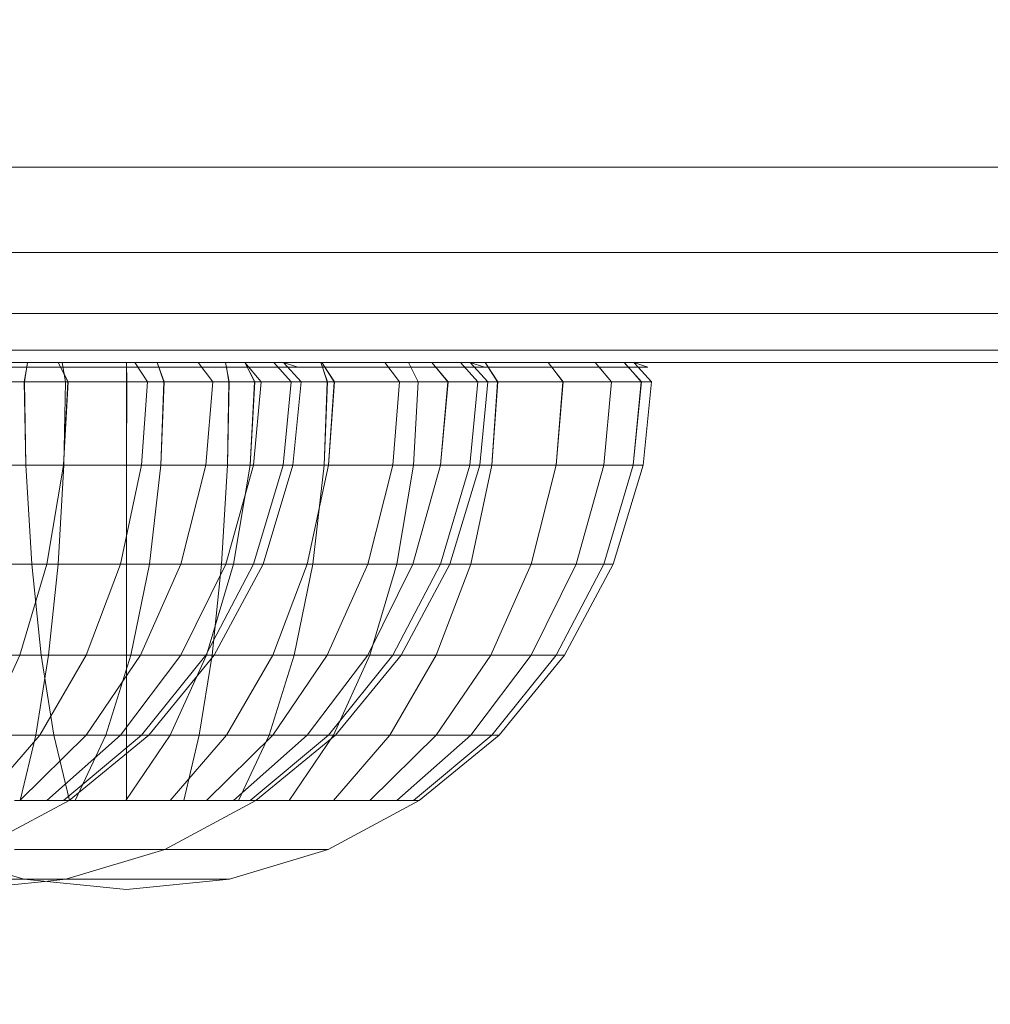
# Model space of a CAD drawing. Units: millimetres. Extents: x 234 to 6322, y -1941 to 4264.
# Drawn here: x 3623 to 3647, y -441 to -416 of the extents above; entities that cross this region are included whole.
import ezdxf

# ---------------------------------------------------------------- set-up
doc = ezdxf.new("R2010")
doc.units = ezdxf.units.MM
doc.layers.add('размер', color=92, linetype='Continuous', lineweight=15)
doc.styles.get("Standard").update_dxf_attribs({"font": 'txt.shx'})
doc.dimstyles.new('Размер М1.1', dxfattribs={"dimtxt": 300, "dimasz": 200, "dimexe": 1, "dimexo": 1, "dimgap": 50, "dimtad": 1, "dimdec": 0, "dimzin": 0, "dimtxsty": 'Standard', "dimcen": 2.5, "dimazin": 0, "dimtfac": 1, "dimtmove": 0, "dimatfit": 3, "dimfxl": 1, "dimtzin": 0, "dimarcsym": 0})

# ---------------------------------------------------------------- blocks, each defined once
blk = doc.blocks.new('*D10')
at = {"layer": 'Defpoints', "color": 0, "transparency": 16777216}
for p in [(2601.591, -209.006), (4821.591, -218.236), (4821.591, -1306.295)]:
    blk.add_point(p, dxfattribs=at)
at = {"layer": 'размер', "color": 0, "lineweight": -2, "transparency": 16777216}
for p, q in [((2601.591, -210.006), (2601.591, -1307.295)), ((4821.591, -219.236), (4821.591, -1307.295)), ((2801.591, -1306.295), (4621.591, -1306.295))]:
    blk.add_line(p, q, dxfattribs=at)
at = {"layer": 'размер', "color": 0, "transparency": 16777216}
for points in [[(2801.591, -1272.962), (2801.591, -1339.629), (2601.591, -1306.295)], [(4621.591, -1272.962), (4621.591, -1339.629), (4821.591, -1306.295)]]:
    blk.add_solid(points, dxfattribs=at)
at = {"layer": 'размер', "color": 0, "transparency": 16777216, "insert": (3711.591, -1156.295), "char_height": 200, "attachment_point": 5}
blk.add_mtext('2200', dxfattribs=at)
blk = doc.blocks.new('*D15')
at = {"layer": 'Defpoints', "color": 0, "transparency": 16777216}
for p in [(3711.591, 1537.058), (515.013, -1940.942), (3711.591, -1940.942)]:
    blk.add_point(p, dxfattribs=at)
at = {"layer": 'размер', "color": 0, "lineweight": -2, "transparency": 16777216}
for p, q in [((3710.591, 1537.058), (514.013, 1537.058)), ((515.013, 1337.058), (515.013, -1740.942)), ((3710.591, -1940.942), (514.013, -1940.942))]:
    blk.add_line(p, q, dxfattribs=at)
at = {"layer": 'размер', "color": 0, "transparency": 16777216}
for points in [[(481.679, 1337.058), (548.346, 1337.058), (515.013, 1537.058)], [(481.679, -1740.942), (548.346, -1740.942), (515.013, -1940.942)]]:
    blk.add_solid(points, dxfattribs=at)
at = {"layer": 'размер', "color": 0, "transparency": 16777216, "insert": (365.013, -201.942), "char_height": 200, "attachment_point": 5, "rotation": 90}
blk.add_mtext('3450', dxfattribs=at)

msp = doc.modelspace()

# ---------------------------------------------------------------- linework, layer by layer
at = {"color": 0, "linetype": 'Continuous', "lineweight": 0}
for p, q in [((3507.421, -419.942), (3691.491, -419.942)), ((3615.53, -419.942), (3628.099, -419.942)), ((3628.109, -419.942), (3617.004, -419.942)), ((3618.031, -419.942), (3627.561, -419.942)), ((3618.032, -419.942), (3627.562, -419.942)), ((3621.424, -419.942), (3622.798, -419.942)), ((3622.798, -419.942), (3624.195, -419.942)), ((3624.195, -419.942), (3664.793, -419.942)), ((3627.561, -419.942), (3637.341, -419.942)), ((3627.562, -419.942), (3637.341, -419.942)), ((3628.099, -419.942), (3641.108, -419.942)), ((3639.557, -419.942), (3628.109, -419.942)), ((3637.341, -419.942), (3647.358, -419.942)), ((3637.341, -419.942), (3647.358, -419.942)), ((3651.323, -419.942), (3639.557, -419.942)), ((3641.108, -419.942), (3654.525, -419.942)), ((3647.358, -419.942), (3657.596, -419.942)), ((3647.358, -419.942), (3657.596, -419.942)), ((3615.493, -422.129), (3628.067, -422.129)), ((3628.082, -422.129), (3616.973, -422.129)), ((3618.064, -422.129), (3627.589, -422.129)), ((3618.067, -422.129), (3627.592, -422.129)), ((3621.454, -422.129), (3622.813, -422.129)), ((3622.813, -422.129), (3624.204, -422.129)), ((3624.204, -422.129), (3664.792, -422.129)), ((3627.589, -422.129), (3637.364, -422.129)), ((3627.592, -422.129), (3637.369, -422.129)), ((3627.592, -422.129), (3689.73, -422.129)), ((3628.067, -422.129), (3641.082, -422.129)), ((3639.535, -422.129), (3628.082, -422.129)), ((3637.364, -422.129), (3647.378, -422.129)), ((3637.369, -422.129), (3647.378, -422.129)), ((3641.082, -422.129), (3654.503, -422.129)), ((3647.378, -422.129), (3657.612, -422.129)), ((3508.248, -423.692), (3690.227, -423.692)), ((3615.381, -423.692), (3627.973, -423.692)), ((3628.002, -423.692), (3616.879, -423.692)), ((3618.158, -423.692), (3627.671, -423.692)), ((3618.173, -423.692), (3627.686, -423.692)), ((3621.543, -423.692), (3622.86, -423.692)), ((3622.86, -423.692), (3624.23, -423.692)), ((3624.23, -423.692), (3664.788, -423.692)), ((3627.671, -423.692), (3637.435, -423.692)), ((3627.686, -423.692), (3637.451, -423.692)), ((3627.973, -423.692), (3641.003, -423.692)), ((3639.468, -423.692), (3628.002, -423.692)), ((3637.435, -423.692), (3647.437, -423.692)), ((3637.451, -423.692), (3647.452, -423.692)), ((3651.252, -423.692), (3639.468, -423.692)), ((3641.003, -423.692), (3654.439, -423.692)), ((3509.282, -424.629), (3688.648, -424.629)), ((3615.196, -424.629), (3627.815, -424.629)), ((3627.869, -424.629), (3616.723, -424.629)), ((3627.807, -424.629), (3618.314, -424.629)), ((3618.35, -424.629), (3627.842, -424.629)), ((3622.938, -424.629), (3621.692, -424.629)), ((3624.274, -424.629), (3622.938, -424.629)), ((3664.782, -424.629), (3624.274, -424.629)), ((3637.552, -424.629), (3627.807, -424.629)), ((3627.815, -424.629), (3640.871, -424.629)), ((3627.842, -424.629), (3637.588, -424.629)), ((3639.358, -424.629), (3627.869, -424.629)), ((3647.535, -424.629), (3637.552, -424.629)), ((3637.588, -424.629), (3647.569, -424.629)), ((3651.163, -424.629), (3639.358, -424.629)), ((3640.871, -424.629), (3654.333, -424.629)), ((3510.73, -424.942), (3686.436, -424.942)), ((3565.793, -424.942), (3686.436, -424.942)), ((3566.195, -424.942), (3657.503, -424.942)), ((3571.896, -424.942), (3657.422, -424.942)), ((3639.202, -424.942), (3583.037, -424.942)), ((3583.202, -424.942), (3657.422, -424.942)), ((3639.202, -424.942), (3583.202, -424.942)), ((3614.936, -424.942), (3627.594, -424.942)), ((3627.683, -424.942), (3616.504, -424.942)), ((3627.999, -424.942), (3618.533, -424.942)), ((3618.598, -424.942), (3628.062, -424.942)), ((3620.297, -424.942), (3622.735, -424.942)), ((3621.082, -424.942), (3622.735, -424.942)), ((3623.048, -424.942), (3621.9, -424.942)), ((3622.651, -425.439), (3622.735, -424.942)), ((3622.712, -425.066), (3622.735, -424.942)), ((3625.271, -424.942), (3622.735, -424.942)), ((3624.334, -424.942), (3623.048, -424.942)), ((3623.765, -425.439), (3623.516, -424.942)), ((3623.771, -425.439), (3623.516, -424.942)), ((3623.617, -424.942), (3626.056, -424.942)), ((3623.702, -425.439), (3623.617, -424.942)), ((3623.709, -425.439), (3623.617, -424.942)), ((3664.773, -424.942), (3624.334, -424.942)), ((3625.27, -425.066), (3625.271, -424.942)), ((3625.271, -424.942), (3627.807, -424.942)), ((3625.275, -425.439), (3625.271, -424.942)), ((3625.803, -425.439), (3625.485, -424.942)), ((3625.808, -425.439), (3625.485, -424.942)), ((3626.226, -425.439), (3626.056, -424.942)), ((3626.233, -425.439), (3626.056, -424.942)), ((3627.477, -425.439), (3627.102, -424.942)), ((3627.481, -425.439), (3627.102, -424.942)), ((3627.594, -424.942), (3640.687, -424.942)), ((3639.202, -424.942), (3627.683, -424.942)), ((3627.807, -424.942), (3630.245, -424.942)), ((3627.828, -425.066), (3627.807, -424.942)), ((3627.899, -425.439), (3627.807, -424.942)), ((3637.716, -424.942), (3627.999, -424.942)), ((3628.062, -424.942), (3637.778, -424.942)), ((3628.72, -425.439), (3628.303, -424.942)), ((3628.723, -425.439), (3628.303, -424.942)), ((3628.552, -425.439), (3628.303, -424.942)), ((3628.558, -425.439), (3628.303, -424.942)), ((3629.486, -425.439), (3629.042, -424.942)), ((3629.488, -425.439), (3629.042, -424.942)), ((3629.657, -425.066), (3629.292, -424.942)), ((3629.746, -425.439), (3629.292, -424.942)), ((3630.288, -425.066), (3630.245, -424.942)), ((3630.422, -425.439), (3630.245, -424.942)), ((3630.59, -425.439), (3630.272, -424.942)), ((3630.596, -425.439), (3630.272, -424.942)), ((3632.264, -425.439), (3631.889, -424.942)), ((3632.268, -425.439), (3631.889, -424.942)), ((3632.554, -425.066), (3632.492, -424.942)), ((3632.747, -425.439), (3632.492, -424.942)), ((3633.507, -425.439), (3633.09, -424.942)), ((3633.51, -425.439), (3633.09, -424.942)), ((3634.274, -425.439), (3633.83, -424.942)), ((3634.275, -425.439), (3633.83, -424.942)), ((3634.444, -425.066), (3634.079, -424.942)), ((3634.533, -425.439), (3634.079, -424.942)), ((3634.541, -425.066), (3634.462, -424.942)), ((3634.785, -425.439), (3634.462, -424.942)), ((3636.172, -425.066), (3636.078, -424.942)), ((3636.457, -425.439), (3636.078, -424.942)), ((3637.384, -425.066), (3637.279, -424.942)), ((3637.7, -425.439), (3637.279, -424.942)), ((3647.673, -424.942), (3637.716, -424.942)), ((3637.778, -424.942), (3647.733, -424.942)), ((3638.13, -425.066), (3638.019, -424.942)), ((3638.464, -425.439), (3638.019, -424.942)), ((3638.633, -425.066), (3638.269, -424.942)), ((3638.382, -425.066), (3638.269, -424.942)), ((3651.038, -424.942), (3639.202, -424.942)), ((3640.687, -424.942), (3654.184, -424.942)), ((3622.663, -425.066), (3620.157, -425.066)), ((3620.159, -425.066), (3622.665, -425.066)), ((3622.643, -425.439), (3622.712, -425.066)), ((3625.27, -425.066), (3622.663, -425.066)), ((3622.665, -425.066), (3625.272, -425.066)), ((3625.268, -425.439), (3625.27, -425.066)), ((3625.27, -425.066), (3627.877, -425.066)), ((3625.272, -425.066), (3627.879, -425.066)), ((3627.404, -425.066), (3625.742, -425.066)), ((3627.892, -425.439), (3627.828, -425.066)), ((3630.384, -425.066), (3627.877, -425.066)), ((3627.879, -425.066), (3630.385, -425.066)), ((3630.415, -425.439), (3630.288, -425.066)), ((3632.694, -425.066), (3630.384, -425.066)), ((3630.385, -425.066), (3632.696, -425.066)), ((3632.191, -425.066), (3630.529, -425.066)), ((3632.741, -425.439), (3632.554, -425.066)), ((3634.719, -425.066), (3632.694, -425.066)), ((3632.696, -425.066), (3634.72, -425.066)), ((3634.78, -425.439), (3634.541, -425.066)), ((3636.381, -425.066), (3634.719, -425.066)), ((3634.72, -425.066), (3636.381, -425.066)), ((3636.453, -425.439), (3636.172, -425.066)), ((3637.616, -425.066), (3636.381, -425.066)), ((3637.697, -425.439), (3637.384, -425.066)), ((3638.376, -425.066), (3637.616, -425.066)), ((3638.463, -425.439), (3638.13, -425.066)), ((3638.633, -425.066), (3638.376, -425.066)), ((3638.722, -425.439), (3638.382, -425.066)), ((3622.643, -425.439), (3620.12, -425.439)), ((3620.127, -425.439), (3622.651, -425.439)), ((3625.268, -425.439), (3622.643, -425.439)), ((3622.688, -427.576), (3622.643, -425.439)), ((3622.651, -425.439), (3625.275, -425.439)), ((3622.688, -427.576), (3622.651, -425.439)), ((3623.651, -427.576), (3623.765, -425.439)), ((3623.651, -427.576), (3623.771, -425.439)), ((3623.665, -427.576), (3623.702, -425.439)), ((3623.665, -427.576), (3623.709, -425.439)), ((3625.268, -425.439), (3627.892, -425.439)), ((3625.271, -427.576), (3625.268, -425.439)), ((3625.271, -427.576), (3625.275, -425.439)), ((3625.275, -425.439), (3627.899, -425.439)), ((3625.657, -427.576), (3625.803, -425.439)), ((3625.657, -427.576), (3625.808, -425.439)), ((3625.808, -425.439), (3627.481, -425.439)), ((3626.149, -427.576), (3626.226, -425.439)), ((3626.149, -427.576), (3626.233, -425.439)), ((3627.304, -427.576), (3627.477, -425.439)), ((3627.304, -427.576), (3627.481, -425.439)), ((3627.854, -427.576), (3627.892, -425.439)), ((3627.854, -427.576), (3627.899, -425.439)), ((3630.415, -425.439), (3627.892, -425.439)), ((3627.899, -425.439), (3630.422, -425.439)), ((3628.438, -427.576), (3628.552, -425.439)), ((3628.438, -427.576), (3628.558, -425.439)), ((3628.527, -427.576), (3628.72, -425.439)), ((3628.527, -427.576), (3628.723, -425.439)), ((3629.281, -427.576), (3629.486, -425.439)), ((3629.281, -427.576), (3629.488, -425.439)), ((3629.535, -427.576), (3629.746, -425.439)), ((3630.338, -427.576), (3630.415, -425.439)), ((3630.338, -427.576), (3630.422, -425.439)), ((3632.741, -425.439), (3630.415, -425.439)), ((3630.422, -425.439), (3632.747, -425.439)), ((3630.444, -427.576), (3630.59, -425.439)), ((3630.444, -427.576), (3630.596, -425.439)), ((3630.596, -425.439), (3632.268, -425.439)), ((3632.091, -427.576), (3632.264, -425.439)), ((3632.091, -427.576), (3632.268, -425.439)), ((3632.627, -427.576), (3632.741, -425.439)), ((3632.627, -427.576), (3632.747, -425.439)), ((3634.78, -425.439), (3632.741, -425.439)), ((3632.747, -425.439), (3634.785, -425.439)), ((3633.314, -427.576), (3633.507, -425.439)), ((3633.314, -427.576), (3633.51, -425.439)), ((3634.068, -427.576), (3634.274, -425.439)), ((3634.068, -427.576), (3634.275, -425.439)), ((3634.322, -427.576), (3634.533, -425.439)), ((3634.634, -427.576), (3634.78, -425.439)), ((3634.634, -427.576), (3634.785, -425.439)), ((3636.453, -425.439), (3634.78, -425.439)), ((3634.785, -425.439), (3636.457, -425.439)), ((3636.28, -427.576), (3636.453, -425.439)), ((3636.28, -427.576), (3636.457, -425.439)), ((3637.697, -425.439), (3636.453, -425.439)), ((3637.504, -427.576), (3637.697, -425.439)), ((3637.504, -427.576), (3637.7, -425.439)), ((3638.463, -425.439), (3637.697, -425.439)), ((3638.257, -427.576), (3638.463, -425.439)), ((3638.257, -427.576), (3638.464, -425.439)), ((3638.722, -425.439), (3638.463, -425.439)), ((3638.512, -427.576), (3638.722, -425.439)), ((3622.688, -427.576), (3620.204, -427.576)), ((3620.204, -427.576), (3622.688, -427.576)), ((3625.271, -427.576), (3622.688, -427.576)), ((3622.838, -430.108), (3622.688, -427.576)), ((3622.688, -427.576), (3625.271, -427.576)), ((3622.838, -430.108), (3622.688, -427.576)), ((3623.224, -430.108), (3623.651, -427.576)), ((3623.224, -430.108), (3623.651, -427.576)), ((3623.515, -430.108), (3623.665, -427.576)), ((3623.515, -430.108), (3623.665, -427.576)), ((3625.114, -430.108), (3625.657, -427.576)), ((3625.114, -430.108), (3625.657, -427.576)), ((3625.271, -427.576), (3627.854, -427.576)), ((3625.271, -430.108), (3625.271, -427.576)), ((3625.271, -427.576), (3627.854, -427.576)), ((3625.271, -430.108), (3625.271, -427.576)), ((3625.855, -430.108), (3626.149, -427.576)), ((3625.855, -430.108), (3626.149, -427.576)), ((3626.665, -430.108), (3627.304, -427.576)), ((3626.665, -430.108), (3627.304, -427.576)), ((3627.704, -430.108), (3627.854, -427.576)), ((3627.704, -430.108), (3627.854, -427.576)), ((3627.818, -430.108), (3628.527, -427.576)), ((3627.818, -430.108), (3628.527, -427.576)), ((3630.338, -427.576), (3627.854, -427.576)), ((3627.854, -427.576), (3630.338, -427.576)), ((3628.011, -430.108), (3628.438, -427.576)), ((3628.011, -430.108), (3628.438, -427.576)), ((3628.527, -430.108), (3629.281, -427.576)), ((3628.527, -430.108), (3629.281, -427.576)), ((3628.767, -430.108), (3629.535, -427.576)), ((3629.535, -427.576), (3629.281, -427.576)), ((3629.901, -430.108), (3630.444, -427.576)), ((3629.901, -430.108), (3630.444, -427.576)), ((3630.044, -430.108), (3630.338, -427.576)), ((3630.044, -430.108), (3630.338, -427.576)), ((3632.627, -427.576), (3630.338, -427.576)), ((3630.338, -427.576), (3632.627, -427.576)), ((3631.452, -430.108), (3632.091, -427.576)), ((3631.452, -430.108), (3632.091, -427.576)), ((3632.2, -430.108), (3632.627, -427.576)), ((3632.2, -430.108), (3632.627, -427.576)), ((3632.605, -430.108), (3633.314, -427.576)), ((3632.605, -430.108), (3633.314, -427.576)), ((3634.634, -427.576), (3632.627, -427.576)), ((3632.627, -427.576), (3634.634, -427.576)), ((3633.314, -430.108), (3634.068, -427.576)), ((3633.314, -430.108), (3634.068, -427.576)), ((3633.554, -430.108), (3634.322, -427.576)), ((3634.322, -427.576), (3634.068, -427.576)), ((3634.09, -430.108), (3634.634, -427.576)), ((3634.09, -430.108), (3634.634, -427.576)), ((3636.28, -427.576), (3634.634, -427.576)), ((3634.634, -427.576), (3636.28, -427.576)), ((3635.642, -430.108), (3636.28, -427.576)), ((3635.642, -430.108), (3636.28, -427.576)), ((3637.504, -427.576), (3636.28, -427.576)), ((3636.28, -427.576), (3637.504, -427.576)), ((3636.794, -430.108), (3637.504, -427.576)), ((3636.794, -430.108), (3637.504, -427.576)), ((3638.257, -427.576), (3637.504, -427.576)), ((3637.504, -430.108), (3638.257, -427.576)), ((3637.504, -427.576), (3638.257, -427.576)), ((3637.504, -430.108), (3638.257, -427.576)), ((3637.744, -430.108), (3638.512, -427.576)), ((3638.512, -427.576), (3638.257, -427.576)), ((3638.257, -427.576), (3638.512, -427.576)), ((3622.838, -430.108), (3620.498, -430.108)), ((3620.498, -430.108), (3622.838, -430.108)), ((3622.531, -432.442), (3623.224, -430.108)), ((3622.531, -432.442), (3623.224, -430.108)), ((3625.271, -430.108), (3622.838, -430.108)), ((3623.081, -432.442), (3622.838, -430.108)), ((3622.838, -430.108), (3625.271, -430.108)), ((3623.081, -432.442), (3622.838, -430.108)), ((3623.224, -430.108), (3625.114, -430.108)), ((3623.272, -432.442), (3623.515, -430.108)), ((3623.272, -432.442), (3623.515, -430.108)), ((3624.232, -432.442), (3625.114, -430.108)), ((3624.232, -432.442), (3625.114, -430.108)), ((3625.271, -430.108), (3627.704, -430.108)), ((3625.271, -432.442), (3625.271, -430.108)), ((3625.271, -430.108), (3627.704, -430.108)), ((3625.271, -432.442), (3625.271, -430.108)), ((3625.377, -432.442), (3625.855, -430.108)), ((3625.377, -432.442), (3625.855, -430.108)), ((3625.628, -432.442), (3626.665, -430.108)), ((3625.628, -432.442), (3626.665, -430.108)), ((3626.665, -432.442), (3627.818, -430.108)), ((3626.665, -432.442), (3627.818, -430.108)), ((3627.304, -432.442), (3628.527, -430.108)), ((3627.304, -432.442), (3628.527, -430.108)), ((3627.318, -432.442), (3628.011, -430.108)), ((3627.318, -432.442), (3628.011, -430.108)), ((3627.461, -432.442), (3627.704, -430.108)), ((3627.461, -432.442), (3627.704, -430.108)), ((3627.519, -432.442), (3628.767, -430.108)), ((3630.044, -430.108), (3627.704, -430.108)), ((3627.704, -430.108), (3630.044, -430.108)), ((3628.011, -430.108), (3629.901, -430.108)), ((3629.019, -432.442), (3629.901, -430.108)), ((3629.019, -432.442), (3629.901, -430.108)), ((3629.567, -432.442), (3630.044, -430.108)), ((3629.567, -432.442), (3630.044, -430.108)), ((3632.2, -430.108), (3630.044, -430.108)), ((3630.044, -430.108), (3632.2, -430.108)), ((3630.415, -432.442), (3631.452, -430.108)), ((3630.415, -432.442), (3631.452, -430.108)), ((3631.452, -432.442), (3632.605, -430.108)), ((3631.452, -432.442), (3632.605, -430.108)), ((3631.507, -432.442), (3632.2, -430.108)), ((3631.507, -432.442), (3632.2, -430.108)), ((3632.091, -432.442), (3633.314, -430.108)), ((3632.091, -432.442), (3633.314, -430.108)), ((3634.09, -430.108), (3632.2, -430.108)), ((3632.2, -430.108), (3634.09, -430.108)), ((3632.307, -432.442), (3633.554, -430.108)), ((3633.208, -432.442), (3634.09, -430.108)), ((3633.208, -432.442), (3634.09, -430.108)), ((3635.642, -430.108), (3634.09, -430.108)), ((3634.604, -432.442), (3635.642, -430.108)), ((3634.604, -432.442), (3635.642, -430.108)), ((3636.794, -430.108), (3635.642, -430.108)), ((3635.642, -432.442), (3636.794, -430.108)), ((3635.642, -432.442), (3636.794, -430.108)), ((3636.28, -432.442), (3637.504, -430.108)), ((3636.28, -432.442), (3637.504, -430.108)), ((3636.496, -432.442), (3637.744, -430.108)), ((3637.504, -430.108), (3636.794, -430.108)), ((3637.744, -430.108), (3637.504, -430.108)), ((3623.081, -432.442), (3620.976, -432.442)), ((3621.598, -434.488), (3622.531, -432.442)), ((3622.944, -434.488), (3623.272, -432.442)), ((3622.944, -434.488), (3623.272, -432.442)), ((3623.045, -434.488), (3624.232, -432.442)), ((3623.045, -434.488), (3624.232, -432.442)), ((3625.271, -432.442), (3623.081, -432.442)), ((3623.409, -434.488), (3623.081, -432.442)), ((3623.409, -434.488), (3623.081, -432.442)), ((3624.232, -434.488), (3625.628, -432.442)), ((3624.232, -434.488), (3625.628, -432.442)), ((3624.735, -434.488), (3625.377, -432.442)), ((3624.735, -434.488), (3625.377, -432.442)), ((3625.114, -434.488), (3626.665, -432.442)), ((3625.114, -434.488), (3626.665, -432.442)), ((3625.271, -432.442), (3627.461, -432.442)), ((3625.271, -434.488), (3625.271, -432.442)), ((3625.271, -434.488), (3625.271, -432.442)), ((3625.657, -434.488), (3627.304, -432.442)), ((3625.657, -434.488), (3627.304, -432.442)), ((3625.841, -434.488), (3627.519, -432.442)), ((3626.385, -434.488), (3627.318, -432.442)), ((3626.385, -434.488), (3627.318, -432.442)), ((3627.133, -434.488), (3627.461, -432.442)), ((3627.133, -434.488), (3627.461, -432.442)), ((3629.567, -432.442), (3627.461, -432.442)), ((3627.832, -434.488), (3629.019, -432.442)), ((3627.832, -434.488), (3629.019, -432.442)), ((3628.924, -434.488), (3629.567, -432.442)), ((3628.924, -434.488), (3629.567, -432.442)), ((3629.019, -434.488), (3630.415, -432.442)), ((3629.019, -434.488), (3630.415, -432.442)), ((3631.507, -432.442), (3629.567, -432.442)), ((3629.901, -434.488), (3631.452, -432.442)), ((3629.901, -434.488), (3631.452, -432.442)), ((3630.444, -434.488), (3632.091, -432.442)), ((3630.444, -434.488), (3632.091, -432.442)), ((3630.575, -434.488), (3631.507, -432.442)), ((3630.575, -434.488), (3631.507, -432.442)), ((3630.628, -434.488), (3632.307, -432.442)), ((3633.208, -432.442), (3631.507, -432.442)), ((3632.021, -434.488), (3633.208, -432.442)), ((3632.021, -434.488), (3633.208, -432.442)), ((3634.604, -432.442), (3633.208, -432.442)), ((3633.208, -434.488), (3634.604, -432.442)), ((3633.208, -434.488), (3634.604, -432.442)), ((3634.09, -434.488), (3635.642, -432.442)), ((3634.09, -434.488), (3635.642, -432.442)), ((3635.642, -432.442), (3634.604, -432.442)), ((3634.634, -434.488), (3636.28, -432.442)), ((3634.634, -434.488), (3636.28, -432.442)), ((3634.817, -434.488), (3636.496, -432.442)), ((3636.28, -432.442), (3635.642, -432.442)), ((3636.496, -432.442), (3636.28, -432.442)), ((3621.598, -436.167), (3623.045, -434.488)), ((3621.598, -436.167), (3623.045, -434.488)), ((3623.409, -434.488), (3621.618, -434.488)), ((3621.618, -434.488), (3623.409, -434.488)), ((3622.531, -436.167), (3624.232, -434.488)), ((3622.531, -436.167), (3624.232, -434.488)), ((3622.545, -436.167), (3622.944, -434.488)), ((3622.545, -436.167), (3622.944, -434.488)), ((3623.224, -436.167), (3625.114, -434.488)), ((3623.224, -436.167), (3625.114, -434.488)), ((3625.271, -434.488), (3623.409, -434.488)), ((3623.808, -436.167), (3623.409, -434.488)), ((3623.409, -434.488), (3625.271, -434.488)), ((3623.808, -436.167), (3623.409, -434.488)), ((3623.651, -436.167), (3625.657, -434.488)), ((3623.651, -436.167), (3625.657, -434.488)), ((3623.795, -436.167), (3625.841, -434.488)), ((3623.952, -436.167), (3624.735, -434.488)), ((3623.952, -436.167), (3624.735, -434.488)), ((3624.735, -434.488), (3626.385, -434.488)), ((3625.249, -436.167), (3626.385, -434.488)), ((3625.249, -436.167), (3626.385, -434.488)), ((3625.271, -434.488), (3627.133, -434.488)), ((3625.271, -436.167), (3625.271, -434.488)), ((3625.271, -434.488), (3627.133, -434.488)), ((3625.271, -436.167), (3625.271, -434.488)), ((3626.385, -436.167), (3627.832, -434.488)), ((3626.385, -436.167), (3627.832, -434.488)), ((3626.734, -436.167), (3627.133, -434.488)), ((3626.734, -436.167), (3627.133, -434.488)), ((3628.924, -434.488), (3627.133, -434.488)), ((3627.133, -434.488), (3628.924, -434.488)), ((3627.318, -436.167), (3629.019, -434.488)), ((3627.318, -436.167), (3629.019, -434.488)), ((3628.011, -436.167), (3629.901, -434.488)), ((3628.011, -436.167), (3629.901, -434.488)), ((3628.141, -436.167), (3628.924, -434.488)), ((3628.141, -436.167), (3628.924, -434.488)), ((3628.438, -436.167), (3630.444, -434.488)), ((3628.438, -436.167), (3630.444, -434.488)), ((3628.582, -436.167), (3630.628, -434.488)), ((3630.575, -434.488), (3628.924, -434.488)), ((3628.924, -434.488), (3630.575, -434.488)), ((3629.438, -436.167), (3630.575, -434.488)), ((3629.438, -436.167), (3630.575, -434.488)), ((3632.021, -434.488), (3630.575, -434.488)), ((3630.575, -436.167), (3632.021, -434.488)), ((3630.575, -436.167), (3632.021, -434.488)), ((3631.507, -436.167), (3633.208, -434.488)), ((3631.507, -436.167), (3633.208, -434.488)), ((3633.208, -434.488), (3632.021, -434.488)), ((3632.2, -436.167), (3634.09, -434.488)), ((3632.2, -436.167), (3634.09, -434.488)), ((3632.627, -436.167), (3634.634, -434.488)), ((3632.627, -436.167), (3634.634, -434.488)), ((3632.771, -436.167), (3634.817, -434.488)), ((3634.09, -434.488), (3633.208, -434.488)), ((3634.634, -434.488), (3634.09, -434.488)), ((3634.817, -434.488), (3634.634, -434.488)), ((3621.461, -437.414), (3623.795, -436.167)), ((3623.808, -436.167), (3622.401, -436.167)), ((3625.271, -436.167), (3623.808, -436.167)), ((3625.271, -436.167), (3626.734, -436.167)), ((3626.248, -437.414), (3628.582, -436.167)), ((3628.141, -436.167), (3626.734, -436.167)), ((3629.438, -436.167), (3628.141, -436.167)), ((3630.575, -436.167), (3629.438, -436.167)), ((3630.437, -437.414), (3632.771, -436.167)), ((3631.507, -436.167), (3630.575, -436.167)), ((3632.2, -436.167), (3631.507, -436.167)), ((3632.627, -436.167), (3632.2, -436.167)), ((3632.771, -436.167), (3632.627, -436.167)), ((3622.637, -438.182), (3620.105, -437.414)), ((3623.294, -437.414), (3622.401, -437.414)), ((3622.401, -437.414), (3623.294, -437.414)), ((3624.263, -437.414), (3623.294, -437.414)), ((3623.294, -437.414), (3624.263, -437.414)), ((3623.715, -438.182), (3626.248, -437.414)), ((3625.271, -437.414), (3624.263, -437.414)), ((3624.263, -437.414), (3625.271, -437.414)), ((3625.271, -437.414), (3626.279, -437.414)), ((3625.271, -437.414), (3626.279, -437.414)), ((3626.248, -437.414), (3626.149, -437.414)), ((3627.248, -437.414), (3626.279, -437.414)), ((3626.279, -437.414), (3627.248, -437.414)), ((3628.141, -437.414), (3627.248, -437.414)), ((3627.248, -437.414), (3628.141, -437.414)), ((3627.905, -438.182), (3630.437, -437.414)), ((3628.924, -437.414), (3628.141, -437.414)), ((3628.141, -437.414), (3628.924, -437.414)), ((3629.567, -437.414), (3628.924, -437.414)), ((3628.924, -437.414), (3629.567, -437.414)), ((3630.044, -437.414), (3629.567, -437.414)), ((3629.567, -437.414), (3630.044, -437.414)), ((3630.338, -437.414), (3630.044, -437.414)), ((3630.044, -437.414), (3630.338, -437.414)), ((3630.437, -437.414), (3630.338, -437.414)), ((3630.338, -437.414), (3630.437, -437.414)), ((3621.082, -438.442), (3623.176, -438.236)), ((3622.545, -438.182), (3622.09, -438.182)), ((3622.637, -438.182), (3622.545, -438.182)), ((3622.688, -438.182), (3622.637, -438.182)), ((3625.271, -438.442), (3622.637, -438.182)), ((3622.838, -438.182), (3622.688, -438.182)), ((3623.081, -438.182), (3622.838, -438.182)), ((3623.409, -438.182), (3623.081, -438.182)), ((3623.176, -438.236), (3623.715, -438.182)), ((3623.808, -438.182), (3623.409, -438.182)), ((3624.263, -438.182), (3623.808, -438.182)), ((3624.757, -438.182), (3624.263, -438.182)), ((3625.271, -438.182), (3624.757, -438.182)), ((3625.271, -438.182), (3625.785, -438.182)), ((3625.271, -438.442), (3627.905, -438.182)), ((3626.279, -438.182), (3625.785, -438.182)), ((3626.734, -438.182), (3626.279, -438.182)), ((3627.133, -438.182), (3626.734, -438.182)), ((3627.461, -438.182), (3627.133, -438.182)), ((3627.704, -438.182), (3627.461, -438.182)), ((3627.854, -438.182), (3627.704, -438.182)), ((3627.905, -438.182), (3627.854, -438.182))]:
    msp.add_line(p, q, dxfattribs=at)

# ---------------------------------------------------------------- dimensions: what is measured, and where the dimension line sits
at = {"layer": 'размер'}
dim = msp.add_linear_dim(base=(515.013, -1940.942), p1=(3711.591, 1537.058), p2=(3711.591, -1940.942), angle=90, text='3450', dimstyle='Размер М1.1', override={"dimtxt": 200}, dxfattribs=at)
dim.commit()
dim.dimension.update_dxf_attribs({"geometry": '*D15', "text_midpoint": (365.013, -201.942)})
dim = msp.add_linear_dim(base=(4821.591, -1306.295), p1=(2601.591, -209.006), p2=(4821.591, -218.236), text='2200', dimstyle='Размер М1.1', override={"dimtxt": 200}, dxfattribs=at)
dim.commit()
dim.dimension.update_dxf_attribs({"geometry": '*D10', "text_midpoint": (3711.591, -1156.295)})

doc.saveas('drawing.dxf')
